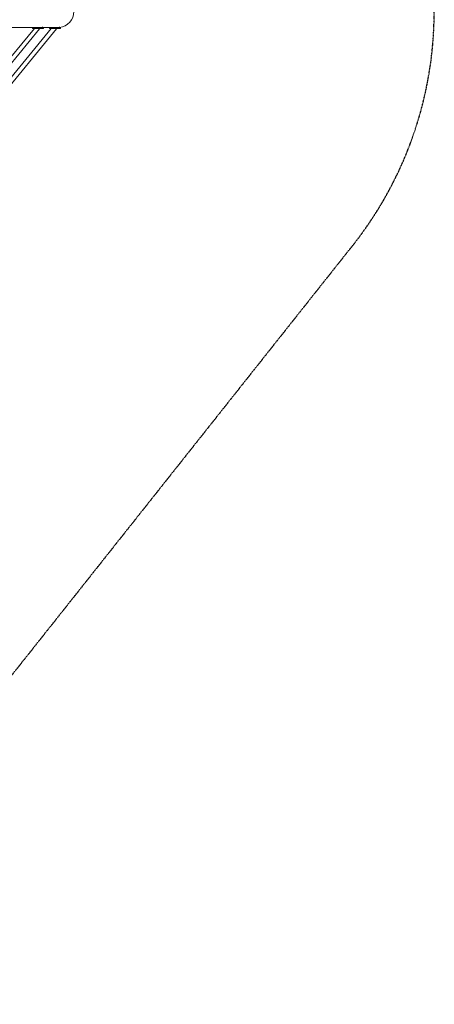
# Model space of a CAD drawing. Units: millimetres. Extents: x -10318 to 8987, y -8235 to 8114.
# Drawn here: x 6662 to 8387, y -4131 to -34 of the extents above; entities that cross this region are included whole.
import ezdxf

# ---------------------------------------------------------------- set-up
doc = ezdxf.new("R2010")
doc.units = ezdxf.units.MM
doc.linetypes.add('STRICHPUNKT', pattern=[1, 0.5, -0.25, 0, -0.25])
doc.layers.add('SICHER-MIN', color=7, linetype='STRICHPUNKT')

# ---------------------------------------------------------------- blocks, each defined once
blk = doc.blocks.new('A$C8de7f05a')
at = {"color": 0, "linetype": 'Continuous', "lineweight": 0}
for p, q in [((5031.9, -2239.9), (6815.4, -72.2)), ((6723, -70.5), (6514.2, -323)), ((6744.9, -72.2), (6526, -337)), ((6581.3, -328.4), (6793.5, -70.5)), ((6625.1, -66.5), (6733.2, -66.5)), ((6717, -66.5), (6715, -68.5)), ((6761, -68.5), (6715, -68.5)), ((6715, -70.5), (6715, -68.5)), ((6761, -70.5), (6715, -70.5)), ((6759, -66.5), (6717, -66.5)), ((6719, -66.5), (6719, -66.5)), ((6757, -66.5), (6757, -63.9)), ((6757, -66.5), (6806.6, -66.5)), ((6759, -66.5), (6761, -68.5)), ((6761, -70.5), (6761, -68.5)), ((6787.5, -66.5), (6785.5, -68.5)), ((6831.5, -68.5), (6785.5, -68.5)), ((6785.5, -70.5), (6785.5, -68.5)), ((6831.5, -70.5), (6785.5, -70.5)), ((6829.5, -66.5), (6787.5, -66.5)), ((6789.5, -66.5), (6789.5, -66.5)), ((6827.5, -66.5), (6827.5, -63.8)), ((6829.5, -66.5), (6831.5, -68.5)), ((6831.5, -70.5), (6831.5, -68.5))]:
    blk.add_line(p, q, dxfattribs=at)
blk.add_arc((6820.5, 0), 66.5, 276.0166, 360, dxfattribs=at)
at = {"color": 0, "linetype": 'Continuous', "lineweight": 0, "extrusion": (1.32222e-16, -1.09356e-16, -1)}
blk.add_ellipse((6738, -66.5), major_axis=(6.94, -5.74), ratio=0.050051, start_param=0, end_param=0.861313, dxfattribs=at)
at = {"color": 0, "linetype": 'Continuous', "lineweight": 0, "extrusion": (2.75461e-17, -1.85455e-16, -1)}
blk.add_ellipse((6738, -66.5), major_axis=(6.94, -5.74), ratio=0.050051, start_param=-0.740428, end_param=0, dxfattribs=at)
at = {"color": 0, "linetype": 'Continuous', "lineweight": 0}
blk.add_ellipse((6808.5, -66.5), major_axis=(6.95, -5.72), ratio=0.000228, start_param=-0.796332, end_param=0.795779, dxfattribs=at)

msp = doc.modelspace()

# ---------------------------------------------------------------- linework, layer by layer
at = {"layer": 'SICHER-MIN', "elevation": 0}
msp.add_lwpolyline([(-3052.023, -4491.361, 0.0018306), (-2697.63, -4843.246, 0.4042547), (-575.67, -4981.84), (-42.999, -5514.511, 0.09221161), (567.934, -5933.815), (1561.651, -6374.715, 0.33073539), (3409.408, -6101.815), (6101.722, -3409.502, 0.02867891), (6221.201, -3275.47), (8047.621, -973.703, 0.50333035), (7396.19, 1456.882), (5381.271, 2253.08, 0.02532603), (5443.889, 2498.309, 0.67165209), (2498.342, 5443.905, 0.1023781), (1566.5, 5046.202), (1566.5, 5947.504, 1), (-1566.5, 5947.504), (-1566.5, 3353.091, 0.01292251), (-1586.732, 3271.582), (-2208.272, 2358.355), (-2457.159, 2536.932, 0.01351655), (-2546.067, 2597.152), (-4150.974, 3622.029, 0.38451694)], format="xyb", dxfattribs=at)

# ---------------------------------------------------------------- block references
msp.add_blockref('A$C8de7f05a', (0, 0))

doc.saveas('drawing.dxf')
